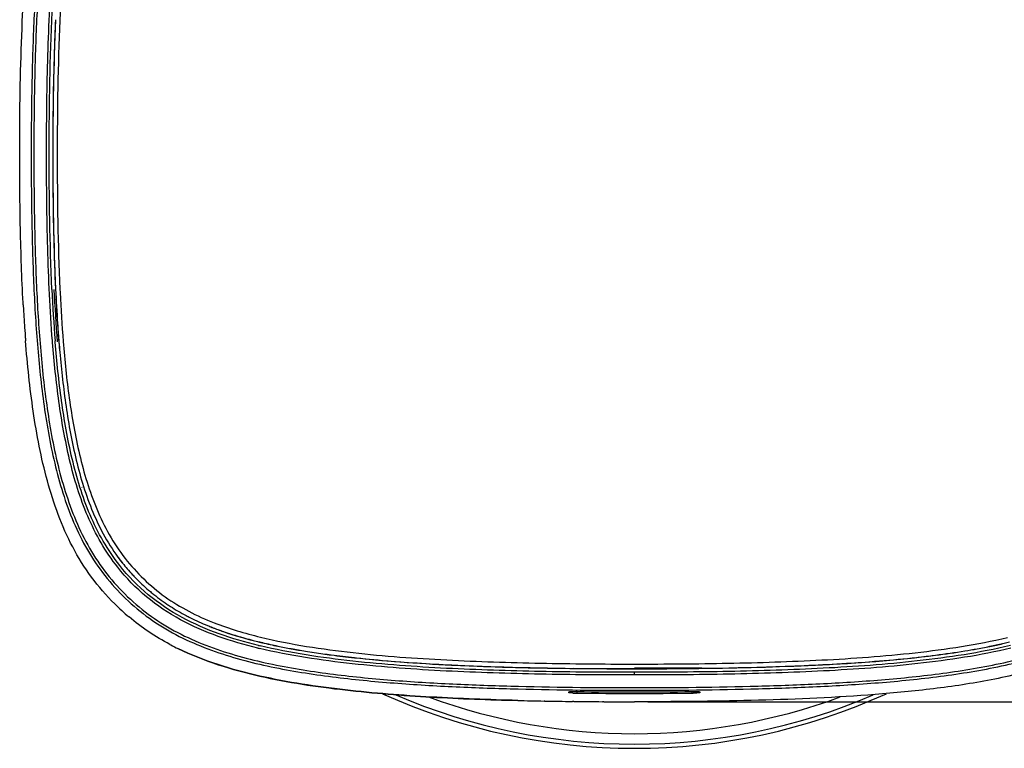
# Model space of a CAD drawing. Units: millimetres. Extents: x 60 to 500, y -18 to 289.
# Drawn here: x 388 to 462, y 117 to 172 of the extents above; entities that cross this region are included whole.
import ezdxf

# ---------------------------------------------------------------- set-up
doc = ezdxf.new("R2010")
doc.units = ezdxf.units.MM
doc.layers.get('Defpoints').update_dxf_attribs({"lineweight": 0})
doc.styles.add('標準', font='txt')
doc.dimstyles.new('標準', dxfattribs={"dimtxt": 5, "dimasz": 3, "dimexe": 2, "dimexo": 1, "dimgap": 2, "dimtad": 1, "dimdec": 1, "dimrnd": 0.01, "dimdsep": 46, "dimtxsty": '標準', "dimcen": 0, "dimclrd": 256, "dimclre": 256, "dimclrt": 256, "dimazin": 0, "dimtfac": 1, "dimtdec": 1, "dimtmove": 0, "dimatfit": 3, "dimfxl": 1, "dimtfillclr": 256, "dimtolj": 1, "dimtzin": 0, "dimlwd": -1, "dimlwe": -1, "dimarcsym": 0})

# ---------------------------------------------------------------- blocks, each defined once
blk = doc.blocks.new('*D30')
at = {"transparency": 16777216}
for p, q in [((435.064, 205.27), (500.38, 205.27)), ((498.38, 202.27), (498.38, 123.59)), ((435.065, 120.59), (500.38, 120.59))]:
    blk.add_line(p, q, dxfattribs=at)
for points in [[(497.88, 202.27), (498.88, 202.27), (498.38, 205.27)], [(497.88, 123.59), (498.88, 123.59), (498.38, 120.59)]]:
    blk.add_solid(points, dxfattribs=at)
at = {"layer": 'Defpoints', "color": 0, "transparency": 16777216}
for p in [(434.064, 205.27), (434.065, 120.59), (498.38, 120.59)]:
    blk.add_point(p, dxfattribs=at)
at = {"transparency": 16777216, "insert": (493.88, 162.93), "char_height": 5, "attachment_point": 5, "rotation": 90, "style": '標準'}
blk.add_mtext('\\A1;84.7', dxfattribs=at)

msp = doc.modelspace()

# ---------------------------------------------------------------- linework, layer by layer
at = {"linetype": 'Continuous'}
for p, q in [((391.201, 171.509), (391.199, 171.462)), ((390.665, 161.737), (390.664, 161.454)), ((391.201, 151.404), (391.213, 151.143)), ((388.46, 150.24), (388.452, 150.389)), ((391.017, 148.828), (391.026, 148.693)), ((391.024, 148.829), (391.033, 148.693)), ((390.65, 147.426), (390.642, 147.532)), ((390.849, 147.444), (390.841, 147.548)), ((391.117, 147.467), (391.121, 147.417)), ((392.84, 136.618), (392.858, 136.603)), ((413.168, 123.88), (413.318, 123.864)), ((413.169, 123.887), (413.319, 123.871)), ((428.526, 123.093), (428.563, 123.092)), ((429.511, 123.117), (429.511, 123.114)), ((439.09, 123.093), (434.064, 123.093)), ((434.064, 122.59), (434.064, 122.816)), ((438.618, 123.114), (438.618, 123.117)), ((429.181, 121.264), (429.181, 121.336)), ((429.457, 121.35), (429.554, 121.351)), ((429.554, 121.351), (429.665, 121.351)), ((429.665, 121.351), (429.782, 121.35)), ((429.781, 121.236), (429.782, 121.35)), ((429.782, 121.35), (429.782, 121.35)), ((438.347, 121.35), (438.451, 121.351)), ((438.347, 121.35), (438.348, 121.236)), ((438.347, 121.35), (438.347, 121.35)), ((438.451, 121.351), (438.566, 121.351)), ((438.865, 121.345), (438.878, 121.344)), ((438.948, 121.336), (438.948, 121.264)), ((427.389, 120.645), (427.332, 120.646)), ((429.549, 120.614), (429.437, 120.615)), ((431.79, 120.595), (431.674, 120.596))]:
    msp.add_line(p, q, dxfattribs=at)
for points in [[(429.24, 121.343), (429.243, 121.343), (429.252, 121.344), (429.267, 121.345), (429.287, 121.346), (429.312, 121.347), (429.341, 121.348), (429.375, 121.349), (429.414, 121.349), (429.457, 121.35)], [(438.566, 121.351), (438.668, 121.35), (438.712, 121.349), (438.752, 121.349), (438.788, 121.348), (438.818, 121.347), (438.844, 121.346), (438.865, 121.345)]]:
    msp.add_lwpolyline(points, dxfattribs=at)
for centre, radius, start, end in [((511.189, 166.039), 120.113, 175.52167, 177.38959), ((506.44, 156.604), 115.953, 182.58412, 184.47969), ((506.979, 156.672), 116.341, 182.60508, 184.54271), ((517.866, 157.359), 127.136, 182.6912, 183.84726), ((518.027, 157.365), 127.289, 182.69063, 183.84524), ((509.959, 156.787), 118.88, 182.72139, 184.48396), ((516.473, 157.253), 128.205, 183.13589, 183.61715), ((507.785, 156.71), 119.5, 183.62003, 183.81333), ((500.317, 156.207), 112.015, 183.81072, 184.26725), ((496.898, 155.96), 106.121, 183.92663, 184.59035), ((496.938, 155.968), 106.154, 183.9299, 184.59342), ((494.107, 155.749), 105.788, 184.2701, 184.44583), ((484.537, 154.974), 93.721, 184.62469, 185.06675), ((484.94, 155.009), 94.118, 184.59605, 185.06627), ((406.987, 139.786), 14.211, 216.5256, 217.22109), ((407.077, 139.854), 14.323, 217.2219, 218.51141), ((407.182, 139.934), 14.448, 217.21886, 218.49801), ((407.288, 140.021), 14.586, 218.50893, 222.86833), ((407.553, 140.264), 14.945, 222.86019, 224.12067), ((407.657, 140.363), 15.088, 224.11527, 229.31218), ((407.518, 140.204), 14.878, 229.31783, 230.6135), ((407.327, 139.971), 14.576, 230.61071, 236.02827), ((407.648, 140.354), 17.548, 225.21511, 229.93958), ((407.442, 140.145), 14.785, 236.03651, 237.25637), ((407.934, 140.936), 15.716, 237.30902, 242.24275), ((408.574, 142.122), 17.063, 242.19462, 243.40363), ((409.325, 143.665), 18.779, 243.46198, 247.73396), ((410.222, 145.802), 21.097, 247.67833, 248.7247), ((410.323, 146.057), 21.378, 248.16964, 248.75007), ((411.18, 148.317), 23.788, 248.7732, 252.05078), ((412.285, 151.661), 27.31, 252.0067, 253.2401), ((413.307, 155.094), 30.892, 253.26163, 255.56925), ((414.23, 158.62), 34.537, 255.54379, 256.34893), ((414.437, 159.455), 35.404, 256.11924, 256.34346), ((414.653, 160.345), 36.32, 256.3441, 256.71227), ((414.647, 160.326), 36.293, 256.34556, 256.71407), ((415.518, 164.081), 40.154, 256.7357, 258.42383), ((415.548, 164.216), 40.286, 256.7383, 258.42061), ((452.495, 164.613), 40.692, 281.63894, 283.01265), ((452.529, 164.469), 40.552, 281.63327, 283.01198), ((453.356, 160.851), 36.833, 283.0255, 283.65207), ((408.477, 141.926), 19.317, 241.99267, 242.2224), ((408.687, 142.328), 19.771, 242.22831, 243.96117), ((414.657, 160.432), 36.87, 256.3603, 256.55051), ((414.658, 160.436), 36.675, 256.36391, 256.55101), ((416.977, 171.166), 47.389, 258.41451, 259.64513), ((416.904, 170.79), 46.998, 258.40975, 259.65041), ((418.069, 177.12), 53.442, 259.64103, 260.79405), ((418.118, 177.417), 53.736, 259.6468, 260.79336), ((419.264, 184.524), 60.942, 260.79884, 262.03646), ((419.246, 184.406), 60.815, 260.79783, 262.03788), ((420.319, 191.958), 68.45, 262.0242, 262.54204), ((420.321, 191.994), 68.479, 262.0264, 262.54397), ((448.497, 186.904), 63.343, 277.2891, 279.27224), ((448.287, 188.348), 64.808, 277.31117, 279.24969), ((450.025, 177.35), 53.667, 279.30572, 280.32161), ((450.093, 176.935), 53.254, 279.30569, 280.32959), ((451.252, 170.65), 46.855, 280.313, 281.63775), ((451.162, 171.11), 47.332, 280.32118, 281.63279), ((421.77, 203.274), 79.858, 262.56312, 263.81644), ((421.775, 203.298), 79.876, 262.56167, 263.81459), ((433.881, 508.031), 384.975, 269.20851, 270.02729), ((434.248, 508.03), 384.975, 269.97271, 270.7915), ((429.185, 121.563), 0.299, 299.12772, 314.20889), ((429.936, 136.193), 14.957, 268.22821, 269.40675), ((429.593, 103.455), 17.896, 89.3951, 89.7118), ((433.949, 526.253), 405.039, 269.41038, 270.01636), ((433.949, 526.717), 405.388, 269.41105, 270.01637), ((434.18, 526.75), 405.421, 269.98366, 270.58892), ((434.18, 526.222), 405.007, 269.98361, 270.58964), ((438.178, 137.327), 16.091, 270.60472, 270.95698), ((434.064, 162.455), 45.342, 245.5027, 294.49172), ((434.064, 162.455), 45.027, 246.70456, 293.29138), ((434.064, 162.455), 44.25, 249.69893, 290.30002), ((432.456, 404.326), 283.727, 268.56547, 268.96524), ((433.116, 441.128), 320.535, 268.97636, 269.34251), ((433.673, 490.422), 369.831, 269.3612, 269.69044), ((434.029, 559.21), 438.62, 269.70756, 270.00466)]:
    msp.add_arc(centre, radius, start, end, dxfattribs=at)
for points, knots in [([(434.064, 201.462), (430.977, 201.462), (426.346, 201.419), (420.176, 201.194), (415.553, 200.903), (410.946, 200.429), (407.135, 199.792), (404.141, 199.033), (401.943, 198.298), (399.827, 197.347), (397.847, 196.133), (396.065, 194.645), (394.502, 192.928), (393.207, 191), (392.183, 188.918), (391.392, 186.739), (390.585, 183.757), (389.926, 179.949), (389.463, 175.34), (389.204, 170.716), (389.08, 166.086), (389.046, 161.456), (389.08, 156.825), (389.204, 152.196), (389.463, 147.571), (389.926, 142.963), (390.585, 139.154), (391.392, 136.173), (392.182, 133.993), (393.206, 131.911), (394.502, 129.983), (396.065, 128.266), (397.847, 126.777), (399.828, 125.564), (401.943, 124.612), (404.141, 123.877), (407.135, 123.119), (410.946, 122.482), (415.553, 122.008), (420.176, 121.717), (426.346, 121.492), (430.977, 121.449), (434.064, 121.449)], [0, 0, 0, 0, 0.062507, 0.093761, 0.125015, 0.156267, 0.187514, 0.20314, 0.218766, 0.234391, 0.250014, 0.265634, 0.281252, 0.29687, 0.31249, 0.328115, 0.343741, 0.374985, 0.406237, 0.43749, 0.468744, 0.499998, 0.531253, 0.562507, 0.59376, 0.625011, 0.656255, 0.671881, 0.687504, 0.703126, 0.718746, 0.734367, 0.749991, 0.765613, 0.781235, 0.79686, 0.812486, 0.843733, 0.874985, 0.906239, 0.937493, 1, 1, 1, 1]), ([(434.064, 121.449), (437.152, 121.449), (441.783, 121.492), (447.953, 121.717), (452.576, 122.008), (457.183, 122.482), (460.994, 123.118), (463.988, 123.877), (466.186, 124.612), (468.302, 125.564), (470.282, 126.778), (472.064, 128.266), (473.627, 129.983), (474.922, 131.911), (475.946, 133.992), (476.737, 136.172), (477.544, 139.154), (478.203, 142.962), (478.666, 147.571), (478.925, 152.195), (479.049, 156.824), (479.083, 161.455), (479.049, 166.086), (478.925, 170.715), (478.666, 175.34), (478.203, 179.948), (477.544, 183.757), (476.737, 186.738), (475.947, 188.918), (474.922, 191), (473.627, 192.928), (472.064, 194.645), (470.282, 196.134), (468.301, 197.347), (466.186, 198.299), (463.988, 199.033), (460.994, 199.792), (457.183, 200.429), (452.576, 200.903), (447.953, 201.194), (441.783, 201.419), (437.152, 201.462), (434.064, 201.462)], [0, 0, 0, 0, 0.062507, 0.093761, 0.125015, 0.156267, 0.187514, 0.20314, 0.218766, 0.234391, 0.250014, 0.265634, 0.281252, 0.29687, 0.31249, 0.328115, 0.343741, 0.374985, 0.406237, 0.43749, 0.468744, 0.499998, 0.531253, 0.562507, 0.59376, 0.625011, 0.656255, 0.671881, 0.687504, 0.703126, 0.718746, 0.734367, 0.749991, 0.765613, 0.781235, 0.79686, 0.812486, 0.843733, 0.874985, 0.906239, 0.937493, 1, 1, 1, 1]), ([(434.064, 201.262), (430.99, 201.262), (426.379, 201.219), (420.235, 200.996), (415.632, 200.708), (411.044, 200.239), (407.248, 199.611), (404.265, 198.861), (402.074, 198.135), (399.965, 197.193), (397.99, 195.99), (396.213, 194.511), (394.656, 192.801), (393.368, 190.88), (392.352, 188.806), (391.569, 186.634), (390.77, 183.664), (390.118, 179.871), (389.659, 175.281), (389.403, 170.677), (389.279, 166.067), (389.246, 161.456), (389.279, 156.844), (389.403, 152.235), (389.659, 147.63), (390.118, 143.041), (390.77, 139.248), (391.569, 136.277), (392.352, 134.106), (393.368, 132.031), (394.656, 130.11), (396.213, 128.4), (397.99, 126.92), (399.965, 125.718), (402.075, 124.776), (404.265, 124.05), (407.248, 123.3), (411.044, 122.671), (415.632, 122.202), (420.235, 121.915), (426.379, 121.691), (430.99, 121.649), (434.064, 121.649)], [0, 0, 0, 0, 0.062507, 0.093761, 0.125015, 0.156267, 0.187514, 0.203141, 0.218767, 0.234392, 0.250014, 0.265634, 0.281252, 0.296869, 0.31249, 0.328115, 0.34374, 0.374985, 0.406236, 0.43749, 0.468744, 0.499998, 0.531253, 0.562507, 0.59376, 0.625011, 0.656256, 0.671881, 0.687505, 0.703126, 0.718746, 0.734367, 0.749991, 0.765612, 0.781235, 0.796859, 0.812486, 0.843733, 0.874985, 0.906239, 0.937493, 1, 1, 1, 1]), ([(434.064, 121.649), (437.138, 121.649), (441.75, 121.692), (447.894, 121.915), (452.497, 122.202), (457.085, 122.671), (460.881, 123.3), (463.864, 124.05), (466.055, 124.776), (468.164, 125.717), (470.139, 126.921), (471.916, 128.4), (473.473, 130.109), (474.761, 132.03), (475.777, 134.105), (476.56, 136.277), (477.359, 139.247), (478.011, 143.04), (478.47, 147.629), (478.726, 152.234), (478.849, 156.844), (478.883, 161.455), (478.85, 166.066), (478.726, 170.676), (478.47, 175.281), (478.011, 179.87), (477.359, 183.663), (476.56, 186.633), (475.777, 188.805), (474.761, 190.88), (473.473, 192.801), (471.916, 194.511), (470.139, 195.99), (468.163, 197.193), (466.054, 198.135), (463.864, 198.861), (460.881, 199.611), (457.085, 200.239), (452.497, 200.708), (447.894, 200.996), (441.75, 201.219), (437.138, 201.262), (434.064, 201.262)], [0, 0, 0, 0, 0.062507, 0.093761, 0.125015, 0.156267, 0.187514, 0.203141, 0.218767, 0.234392, 0.250014, 0.265634, 0.281252, 0.296869, 0.31249, 0.328115, 0.34374, 0.374985, 0.406236, 0.43749, 0.468744, 0.499998, 0.531253, 0.562507, 0.59376, 0.625011, 0.656256, 0.671881, 0.687505, 0.703126, 0.718746, 0.734367, 0.749991, 0.765612, 0.781235, 0.796859, 0.812486, 0.843733, 0.874985, 0.906239, 0.937493, 1, 1, 1, 1]), ([(388.199, 161.458), (388.199, 164.238), (388.249, 168.409), (388.513, 173.964), (388.856, 178.121), (389.415, 182.256), (390.31, 186.334), (391.737, 190.266), (393.226, 192.646), (394.107, 193.718)], [0, 0, 0, 0, 0.250114, 0.375174, 0.50023, 0.625274, 0.750283, 0.875203, 1, 1, 1, 1]), ([(390.642, 147.532), (390.458, 149.847), (390.251, 154.491), (390.174, 161.46), (390.251, 168.429), (390.458, 173.073), (390.643, 175.389)], [0, 0, 0, 0, 0.249992, 0.5, 0.750008, 1, 1, 1, 1]), ([(390.605, 151.376), (390.445, 154.83), (390.347, 161.746), (390.459, 168.662), (390.633, 172.114)], [0, 0, 0, 0, 0.500002, 1, 1, 1, 1]), ([(390.871, 171.526), (390.832, 170.713), (390.706, 167.451), (390.667, 164.187), (390.665, 161.737)], [0, 0, 0, 0, 0.249412, 1, 1, 1, 1]), ([(388.452, 150.389), (388.353, 152.231), (388.23, 155.921), (388.199, 159.612), (388.199, 161.458)], [0, 0, 0, 0, 0.499995, 1, 1, 1, 1]), ([(390.664, 161.454), (390.664, 160.614), (390.678, 157.258), (390.751, 153.902), (390.87, 151.389)], [0, 0, 0, 0, 0.250446, 1, 1, 1, 1]), ([(395.286, 127.899), (394.66, 128.521), (393.498, 129.861), (392.098, 132.121), (391.027, 134.551), (389.961, 137.923), (389.136, 142.272), (388.774, 145.788), (388.637, 147.549)], [0, 0, 0, 0, 0.124966, 0.249929, 0.374919, 0.499941, 0.749922, 1, 1, 1, 1]), ([(395.512, 130.637), (395.054, 131.215), (394.223, 132.443), (392.909, 135.095), (391.836, 138.648), (391.076, 143.015), (390.769, 145.954), (390.65, 147.426)], [0, 0, 0, 0, 0.125004, 0.250027, 0.499892, 0.749927, 1, 1, 1, 1]), ([(395.666, 130.765), (395.211, 131.34), (394.387, 132.56), (393.085, 135.195), (392.025, 138.725), (391.271, 143.062), (390.967, 145.982), (390.849, 147.444)], [0, 0, 0, 0, 0.125002, 0.250025, 0.499891, 0.749927, 1, 1, 1, 1]), ([(391.443, 147.493), (391.555, 146.076), (391.847, 143.246), (392.459, 139.738), (393.194, 136.989), (393.91, 134.976), (394.837, 133.05), (395.626, 131.86), (396.063, 131.299)], [0, 0, 0, 0, 0.250019, 0.499999, 0.625017, 0.75003, 0.875029, 1, 1, 1, 1]), ([(391.19, 146.698), (391.31, 145.341), (391.611, 142.634), (392.22, 139.279), (392.94, 136.651), (393.633, 134.726), (394.519, 132.882), (395.265, 131.737), (395.677, 131.195)], [0, 0, 0, 0, 0.250019, 0.499996, 0.625012, 0.750022, 0.875022, 1, 1, 1, 1]), ([(406.012, 124.795), (405.026, 125.034), (403.072, 125.594), (400.266, 126.804), (397.722, 128.505), (396.295, 129.97), (395.666, 130.765)], [0, 0, 0, 0, 0.250152, 0.500205, 0.750109, 1, 1, 1, 1]), ([(396.063, 131.299), (396.488, 130.754), (397.421, 129.726), (399.017, 128.392), (400.793, 127.307), (402.058, 126.741), (402.702, 126.489)], [0, 0, 0, 0, 0.250006, 0.499994, 0.749977, 1, 1, 1, 1]), ([(405.963, 124.601), (404.966, 124.843), (402.992, 125.409), (400.159, 126.634), (397.59, 128.354), (396.148, 129.834), (395.512, 130.637)], [0, 0, 0, 0, 0.250151, 0.500201, 0.750107, 1, 1, 1, 1]), ([(399.406, 124.871), (398.864, 125.159), (397.807, 125.788), (396.824, 126.528), (396.354, 126.923)], [0, 0, 0, 0, 0.500014, 1, 1, 1, 1]), ([(402.575, 126.132), (402.846, 126.027), (403.951, 125.622), (405.084, 125.297), (405.943, 125.085)], [0, 0, 0, 0, 0.247482, 1, 1, 1, 1]), ([(406.17, 125.416), (407.304, 125.139), (409.599, 124.693), (414.23, 124.083), (420.056, 123.665), (427.059, 123.443), (431.729, 123.407), (434.064, 123.407)], [0, 0, 0, 0, 0.124985, 0.249986, 0.499974, 0.749984, 1, 1, 1, 1]), ([(434.064, 123.407), (436.394, 123.407), (441.052, 123.442), (448.036, 123.663), (453.848, 124.079), (458.467, 124.683), (460.757, 125.124), (461.889, 125.398)], [0, 0, 0, 0, 0.250015, 0.500024, 0.750012, 0.875013, 1, 1, 1, 1]), ([(425.353, 120.689), (423.203, 120.742), (418.904, 120.903), (413.541, 121.315), (409.275, 121.879), (405.054, 122.668), (401.936, 123.622), (400.008, 124.564)], [0, 0, 0, 0, 0.250133, 0.500249, 0.625316, 0.750377, 1, 1, 1, 1]), ([(400.008, 124.563), (400.972, 124.089), (402.981, 123.301), (407.141, 122.192), (412.471, 121.399), (418.903, 120.896), (423.203, 120.742), (425.353, 120.688)], [0, 0, 0, 0, 0.124915, 0.249976, 0.499914, 0.749935, 1, 1, 1, 1]), ([(434.064, 122.59), (431.722, 122.59), (427.038, 122.626), (420.014, 122.839), (414.17, 123.256), (409.523, 123.859), (407.22, 124.3), (406.082, 124.572)], [0, 0, 0, 0, 0.250014, 0.500022, 0.750009, 0.87501, 1, 1, 1, 1]), ([(434.064, 122.79), (431.726, 122.79), (427.049, 122.826), (420.038, 123.038), (414.203, 123.454), (409.564, 124.055), (407.265, 124.495), (406.128, 124.767)], [0, 0, 0, 0, 0.250014, 0.500022, 0.750009, 0.87501, 1, 1, 1, 1]), ([(462.111, 124.793), (460.97, 124.517), (458.663, 124.07), (454.006, 123.461), (448.148, 123.041), (441.108, 122.826), (436.412, 122.79), (434.064, 122.79)], [0, 0, 0, 0, 0.124988, 0.249989, 0.499976, 0.749986, 1, 1, 1, 1]), ([(468.432, 124.719), (467.14, 124.06), (464.404, 123.03), (460.149, 122.07), (455.832, 121.459), (450.043, 120.938), (442.781, 120.643), (436.97, 120.59), (434.064, 120.59)], [0, 0, 0, 0, 0.124878, 0.249858, 0.374873, 0.499899, 0.749942, 1, 1, 1, 1]), ([(462.156, 124.598), (461.013, 124.321), (458.702, 123.874), (454.038, 123.263), (448.171, 122.841), (441.119, 122.626), (436.416, 122.59), (434.064, 122.59)], [0, 0, 0, 0, 0.124988, 0.249989, 0.499977, 0.749986, 1, 1, 1, 1]), ([(413.318, 123.864), (415.834, 123.594), (420.904, 123.26), (425.98, 123.129), (428.526, 123.093)], [0, 0, 0, 0, 0.498458, 1, 1, 1, 1]), ([(413.319, 123.871), (415.04, 123.687), (418.492, 123.417), (425.409, 123.116), (430.603, 123.063), (434.064, 123.063)], [0, 0, 0, 0, 0.249994, 0.499998, 1, 1, 1, 1]), ([(434.064, 123.063), (437.815, 123.063), (443.443, 123.124), (450.936, 123.493), (454.674, 123.834), (456.534, 124.073)], [0, 0, 0, 0, 0.500005, 0.750012, 1, 1, 1, 1]), ([(439.566, 123.092), (442.41, 123.133), (446.671, 123.246), (452.328, 123.604), (455.139, 123.887), (456.535, 124.066)], [0, 0, 0, 0, 0.501892, 0.751681, 1, 1, 1, 1]), ([(429.181, 121.336), (429.181, 121.339), (429.2, 121.339), (429.221, 121.344), (429.269, 121.346), (429.328, 121.348), (429.402, 121.35), (429.522, 121.351), (429.617, 121.351), (429.683, 121.351)], [0, 0, 0, 0, 0.019709, 0.074622, 0.163817, 0.284706, 0.433653, 0.606032, 1, 1, 1, 1]), ([(429.187, 121.261), (429.186, 121.261), (429.184, 121.262), (429.181, 121.263), (429.181, 121.264)], [0, 0, 0, 0, 0.697077, 1, 1, 1, 1]), ([(429.473, 121.243), (429.41, 121.245), (429.315, 121.251), (429.219, 121.253), (429.187, 121.261)], [0, 0, 0, 0, 0.665322, 1, 1, 1, 1]), ([(438.347, 121.35), (438.417, 121.351), (438.547, 121.351), (438.722, 121.351), (438.85, 121.346), (438.918, 121.344), (438.941, 121.339)], [0, 0, 0, 0, 0.350691, 0.658056, 0.883878, 1, 1, 1, 1]), ([(438.948, 121.264), (438.948, 121.261), (438.93, 121.26), (438.908, 121.255), (438.861, 121.252), (438.802, 121.248), (438.728, 121.245), (438.608, 121.241), (438.513, 121.239), (438.447, 121.238)], [0, 0, 0, 0, 0.019742, 0.07466, 0.163841, 0.284708, 0.433637, 0.606012, 1, 1, 1, 1]), ([(438.941, 121.339), (438.943, 121.339), (438.945, 121.338), (438.948, 121.337), (438.948, 121.336)], [0, 0, 0, 0, 0.697176, 1, 1, 1, 1])]:
    msp.add_open_spline(points, degree=3, knots=knots, dxfattribs=at)
for points in [[(390.878, 171.526), (390.719, 168.172), (390.672, 164.813), (390.672, 161.455)], [(391.199, 171.462), (391.044, 168.13), (390.999, 164.792), (390.999, 161.455)], [(390.672, 161.455), (390.672, 158.099), (390.719, 154.742), (390.878, 151.39)], [(390.999, 161.455), (390.999, 158.104), (391.045, 154.752), (391.201, 151.404)], [(402.702, 126.489), (403.829, 126.049), (404.994, 125.703), (406.17, 125.416)], [(429.249, 121.271), (429.227, 121.266), (429.204, 121.264), (429.181, 121.264)], [(429.331, 121.302), (429.305, 121.288), (429.277, 121.278), (429.249, 121.271)], [(438.948, 121.264), (438.872, 121.263), (438.79, 121.296), (438.736, 121.349)], [(438.87, 121.345), (438.895, 121.339), (438.922, 121.336), (438.948, 121.336)]]:
    msp.add_open_spline(points, degree=3, dxfattribs=at)

# ---------------------------------------------------------------- dimensions: what is measured, and where the dimension line sits
dim = msp.add_linear_dim(base=(498.38, 120.59), p1=(434.064, 205.27), p2=(434.065, 120.59), angle=90, dimstyle='標準')
dim.commit()
dim.dimension.update_dxf_attribs({"geometry": '*D30', "text_midpoint": (493.88, 162.93)})

doc.saveas('drawing.dxf')
